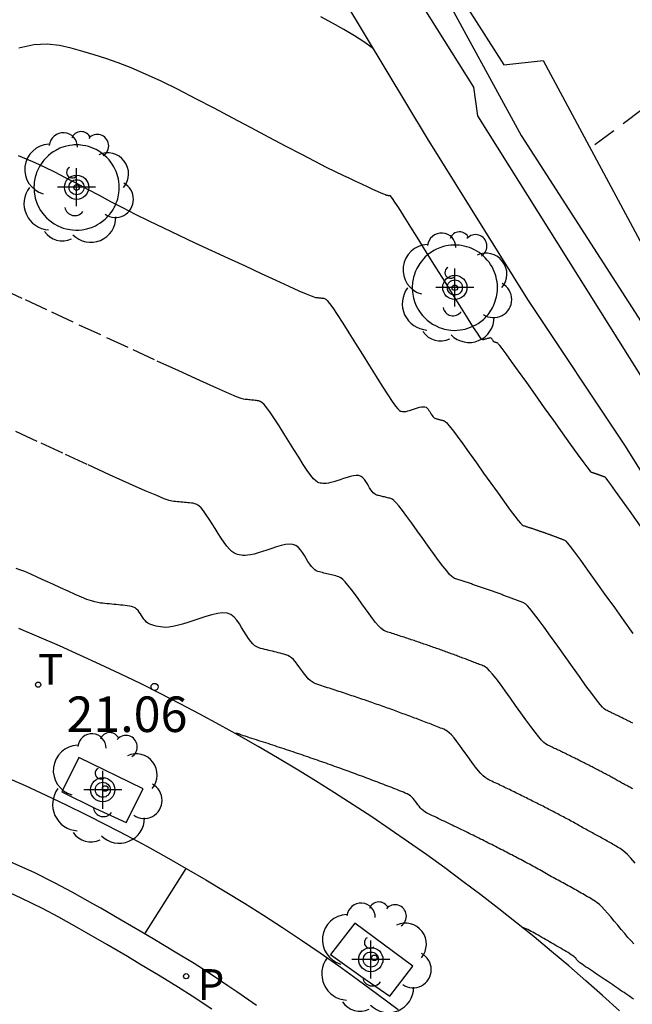
# Model space of a CAD drawing. Units: metres. Extents: x 579594 to 579945, y 4794789 to 4795041.
# Drawn here: x 579720 to 579733, y 4794877 to 4794898 of the extents above; entities that cross this region are included whole.
import ezdxf

# ---------------------------------------------------------------- set-up
doc = ezdxf.new("R2010")
doc.units = ezdxf.units.M
doc.header["$MEASUREMENT"] = 0
doc.linetypes.add('TRAZOS_NORMALES', pattern=[0.75, 0.5, -0.25])
for name, color, linetype in [('020194', 31, 'TRAZOS_NORMALES'), ('020195', 30, 'TRAZOS_NORMALES'), ('020204', 9, 'Continuous'), ('020308', 9, 'Continuous'), ('060108', 9, 'Continuous'), ('060113', 4, 'Continuous'), ('070111', 6, 'Continuous'), ('070112', 6, 'Continuous'), ('100101', 9, 'Continuous'), ('100104', 9, 'Continuous'), ('100116', 71, 'Continuous'), ('100202', 3, 'Continuous'), ('120101', 1, 'Continuous'), ('210205', 4, 'Continuous'), ('210305', 4, 'Continuous'), ('240205', 1, 'Continuous'), ('240305', 1, 'Continuous'), ('260101', 9, 'Continuous'), ('Centroides', 1, 'Continuous')]:
    doc.layers.add(name, color=color, linetype=linetype)
doc.styles.add('ARIAL', font='arial.ttf', dxfattribs={"height": 1})
doc.styles.add('ROMANS', font='romans__.ttf', dxfattribs={"height": 1})

# ---------------------------------------------------------------- blocks, each defined once
blk = doc.blocks.new('Centroide')
for points in [[(0, -0.402), (0, 0.402)], [(0.402, 0), (-0.402, 0)]]:
    blk.add_lwpolyline(points)
for radius in [0.256, 0.159]:
    blk.add_circle((0, 0), radius)
blk = doc.blocks.new('RETEL')
blk.add_circle((0, 0), 0.055)
blk = doc.blocks.new('PLUVI3')
blk.add_circle((0, 0), 0.055)
blk = doc.blocks.new('ARBOL')
blk.add_circle((0, 0), 0.0587)
for centre, radius, start, end in [((-0.28, 0.855), 0.3, 359.2878, 173.6078), ((0.097, 0.97), 0.21, 23.1565, 160.4665), ((0.438, 0.881), 0.24, 301.578, 139.328), ((-0.564, 0.381), 0.532, 92.28, 254.58), ((0.656, 0.288), 0.443, 319.8556, 114.7656), ((-0.091, 0.321), 0.12, 119.14, 310.56), ((0.819, -0.249), 0.383, 235.5275, 62.0275), ((-0.556, -0.339), 0.555, 142.64, 266.54), ((-0.039, -0.384), 0.21, 189.64, 323.88), ((0.299, -0.624), 0.532, 224.67, 0.24), ((-0.301, -0.676), 0.45, 213.78, 295.32)]:
    blk.add_arc(centre, radius, start, end)
blk = doc.blocks.new('COTAPU')
blk.add_circle((0, 0), 0.075)

msp = doc.modelspace()

# ---------------------------------------------------------------- linework, layer by layer
at = {"layer": '020194'}
for points, elevation in [([(579727.951, 4794897.287), (579727.927, 4794897.307), (579727.754, 4794897.434), (579727.555, 4794897.564), (579727.333, 4794897.696), (579727.094, 4794897.83), (579726.845, 4794897.966)], 24.14), ([(579733.613, 4794887.189), (579733.4, 4794887.488), (579733.215, 4794887.746), (579733.068, 4794887.95), (579732.967, 4794888.09), (579732.904, 4794888.175), (579732.87, 4794888.22), (579732.855, 4794888.237), (579732.85, 4794888.241), (579732.846, 4794888.243), (579732.842, 4794888.244), (579732.839, 4794888.245), (579732.835, 4794888.247), (579732.831, 4794888.248), (579732.827, 4794888.25), (579732.824, 4794888.251), (579732.82, 4794888.253), (579732.816, 4794888.254), (579732.812, 4794888.256), (579732.809, 4794888.257), (579732.805, 4794888.258), (579732.801, 4794888.26), (579732.797, 4794888.261), (579732.794, 4794888.263), (579732.79, 4794888.264), (579732.786, 4794888.266), (579732.782, 4794888.267), (579732.778, 4794888.269), (579732.774, 4794888.27), (579732.77, 4794888.271), (579732.766, 4794888.273), (579732.763, 4794888.274), (579732.759, 4794888.276), (579732.755, 4794888.277), (579732.751, 4794888.279), (579732.747, 4794888.28), (579732.743, 4794888.282), (579732.739, 4794888.283), (579732.735, 4794888.284), (579732.731, 4794888.286), (579732.727, 4794888.287), (579732.723, 4794888.289), (579732.719, 4794888.29), (579732.715, 4794888.292), (579732.711, 4794888.293), (579732.707, 4794888.294), (579732.703, 4794888.296), (579732.699, 4794888.297), (579732.694, 4794888.299), (579732.69, 4794888.3), (579732.686, 4794888.302), (579732.682, 4794888.303), (579732.678, 4794888.305), (579732.674, 4794888.306), (579732.67, 4794888.307), (579732.666, 4794888.309), (579732.661, 4794888.31), (579732.657, 4794888.312), (579732.653, 4794888.313), (579732.649, 4794888.315), (579732.644, 4794888.316), (579732.64, 4794888.317), (579732.636, 4794888.319), (579732.632, 4794888.32), (579732.627, 4794888.322), (579732.623, 4794888.323), (579732.619, 4794888.325), (579732.614, 4794888.326), (579732.61, 4794888.327), (579732.606, 4794888.329), (579732.601, 4794888.33), (579732.597, 4794888.332), (579732.593, 4794888.333), (579732.588, 4794888.335), (579732.584, 4794888.336), (579732.579, 4794888.337), (579732.575, 4794888.339), (579732.571, 4794888.34), (579732.566, 4794888.342), (579732.56, 4794888.345), (579732.547, 4794888.359), (579732.518, 4794888.395), (579732.467, 4794888.463), (579732.385, 4794888.574), (579732.268, 4794888.737), (579732.12, 4794888.942), (579731.95, 4794889.18), (579731.764, 4794889.44), (579731.571, 4794889.71), (579731.377, 4794889.981), (579731.192, 4794890.241), (579731.021, 4794890.479), (579730.873, 4794890.684), (579730.756, 4794890.846), (579730.674, 4794890.958), (579730.622, 4794891.026), (579730.593, 4794891.061), (579730.58, 4794891.075), (579730.573, 4794891.078), (579730.568, 4794891.08), (579730.564, 4794891.081), (579730.559, 4794891.082), (579730.554, 4794891.083), (579730.549, 4794891.084), (579730.544, 4794891.086), (579730.539, 4794891.087), (579730.534, 4794891.088), (579730.529, 4794891.089), (579730.524, 4794891.091), (579730.519, 4794891.092), (579730.514, 4794891.093), (579730.508, 4794891.096), (579730.503, 4794891.099), (579730.498, 4794891.104), (579730.492, 4794891.11), (579730.487, 4794891.118), (579730.481, 4794891.127), (579730.475, 4794891.136), (579730.469, 4794891.146), (579730.463, 4794891.156), (579730.457, 4794891.165), (579730.449, 4794891.173), (579730.441, 4794891.179), (579730.431, 4794891.183), (579730.419, 4794891.184), (579730.406, 4794891.182), (579730.392, 4794891.179), (579730.376, 4794891.174), (579730.361, 4794891.169), (579730.345, 4794891.164), (579730.33, 4794891.159), (579730.315, 4794891.155), (579730.302, 4794891.151), (579730.29, 4794891.148), (579730.281, 4794891.147), (579730.272, 4794891.146), (579730.265, 4794891.147), (579730.259, 4794891.148), (579730.253, 4794891.149), (579730.246, 4794891.152), (579730.232, 4794891.167), (579730.203, 4794891.206), (579730.152, 4794891.282), (579730.072, 4794891.405), (579729.957, 4794891.585), (579729.814, 4794891.814), (579729.648, 4794892.078), (579729.468, 4794892.367), (579729.281, 4794892.667), (579729.093, 4794892.968), (579728.913, 4794893.256), (579728.747, 4794893.521), (579728.604, 4794893.749), (579728.49, 4794893.929), (579728.41, 4794894.052), (579728.359, 4794894.127), (579728.33, 4794894.166), (579728.316, 4794894.181), (579728.309, 4794894.184), (579728.303, 4794894.184), (579728.297, 4794894.185), (579728.292, 4794894.185), (579728.286, 4794894.186), (579728.28, 4794894.187), (579728.274, 4794894.187), (579728.268, 4794894.188), (579728.263, 4794894.188), (579728.257, 4794894.189), (579728.251, 4794894.189), (579728.244, 4794894.19), (579728.233, 4794894.194), (579728.211, 4794894.202), (579728.176, 4794894.217), (579728.12, 4794894.241), (579728.043, 4794894.276), (579727.945, 4794894.321), (579727.833, 4794894.372), (579727.712, 4794894.428), (579727.585, 4794894.487), (579727.456, 4794894.547), (579727.317, 4794894.613), (579727.156, 4794894.69), (579726.963, 4794894.786), (579726.727, 4794894.906), (579726.442, 4794895.054), (579726.115, 4794895.226), (579725.755, 4794895.416), (579725.374, 4794895.618), (579724.982, 4794895.826), (579724.59, 4794896.034), (579724.204, 4794896.236), (579723.83, 4794896.428), (579723.475, 4794896.604), (579723.144, 4794896.757), (579722.841, 4794896.885), (579722.563, 4794896.992), (579722.304, 4794897.082), (579722.057, 4794897.161), (579721.816, 4794897.235), (579721.574, 4794897.305), (579721.326, 4794897.361), (579721.063, 4794897.389), (579720.779, 4794897.375), (579720.466, 4794897.304)], 23.64), ([(579733.633, 4794896.006), (579732.534, 4794895.189)], 18.14), ([(579720.448, 4794895.033), (579720.617, 4794894.968), (579720.801, 4794894.89), (579721.002, 4794894.797), (579721.218, 4794894.69), (579721.446, 4794894.573), (579721.681, 4794894.45), (579721.919, 4794894.324), (579722.159, 4794894.196), (579722.404, 4794894.067), (579722.658, 4794893.936), (579722.925, 4794893.799), (579723.212, 4794893.657), (579723.52, 4794893.508), (579723.846, 4794893.353), (579724.186, 4794893.193), (579724.536, 4794893.031), (579724.89, 4794892.867), (579725.243, 4794892.704), (579725.582, 4794892.547), (579725.895, 4794892.403), (579726.166, 4794892.279), (579726.383, 4794892.181), (579726.537, 4794892.113), (579726.637, 4794892.072), (579726.697, 4794892.049), (579726.729, 4794892.04), (579726.747, 4794892.037), (579726.764, 4794892.036), (579726.78, 4794892.034), (579726.796, 4794892.033), (579726.813, 4794892.031), (579726.829, 4794892.029), (579726.845, 4794892.028), (579726.861, 4794892.026), (579726.877, 4794892.024), (579726.893, 4794892.023), (579726.909, 4794892.021), (579726.925, 4794892.018), (579726.947, 4794892.005), (579726.98, 4794891.973), (579727.028, 4794891.914), (579727.098, 4794891.817), (579727.192, 4794891.676), (579727.306, 4794891.497), (579727.437, 4794891.291), (579727.578, 4794891.066), (579727.725, 4794890.831), (579727.871, 4794890.596), (579728.012, 4794890.371), (579728.143, 4794890.164), (579728.258, 4794889.985), (579728.352, 4794889.844), (579728.422, 4794889.746), (579728.47, 4794889.685), (579728.503, 4794889.653), (579728.525, 4794889.639), (579728.542, 4794889.634), (579728.559, 4794889.631), (579728.576, 4794889.629), (579728.596, 4794889.628), (579728.619, 4794889.629), (579728.647, 4794889.633), (579728.679, 4794889.641), (579728.716, 4794889.651), (579728.757, 4794889.663), (579728.799, 4794889.677), (579728.843, 4794889.692), (579728.886, 4794889.706), (579728.929, 4794889.719), (579728.969, 4794889.728), (579729.007, 4794889.732), (579729.039, 4794889.73), (579729.067, 4794889.719), (579729.09, 4794889.702), (579729.11, 4794889.68), (579729.128, 4794889.654), (579729.145, 4794889.627), (579729.161, 4794889.599), (579729.178, 4794889.573), (579729.194, 4794889.548), (579729.21, 4794889.527), (579729.225, 4794889.509), (579729.241, 4794889.496), (579729.255, 4794889.486), (579729.27, 4794889.48), (579729.284, 4794889.475), (579729.298, 4794889.472), (579729.312, 4794889.468), (579729.326, 4794889.465), (579729.34, 4794889.462), (579729.354, 4794889.458), (579729.368, 4794889.455), (579729.381, 4794889.451), (579729.395, 4794889.448), (579729.409, 4794889.445), (579729.423, 4794889.441), (579729.436, 4794889.438), (579729.451, 4794889.433), (579729.471, 4794889.42), (579729.503, 4794889.389), (579729.551, 4794889.333), (579729.623, 4794889.242), (579729.721, 4794889.111), (579729.842, 4794888.946), (579729.979, 4794888.755), (579730.129, 4794888.547), (579730.283, 4794888.33), (579730.438, 4794888.114), (579730.587, 4794887.906), (579730.725, 4794887.715), (579730.846, 4794887.549), (579730.944, 4794887.418), (579731.015, 4794887.327), (579731.064, 4794887.27), (579731.095, 4794887.239), (579731.116, 4794887.224), (579731.13, 4794887.219), (579731.144, 4794887.214), (579731.157, 4794887.21), (579731.171, 4794887.206), (579731.184, 4794887.201), (579731.197, 4794887.197), (579731.211, 4794887.193), (579731.224, 4794887.189), (579731.237, 4794887.184), (579731.25, 4794887.18), (579731.264, 4794887.176), (579731.277, 4794887.171), (579731.29, 4794887.167), (579731.303, 4794887.163), (579731.316, 4794887.158), (579731.329, 4794887.154), (579731.342, 4794887.15), (579731.355, 4794887.145), (579731.368, 4794887.141), (579731.38, 4794887.137), (579731.393, 4794887.132), (579731.406, 4794887.128), (579731.419, 4794887.124), (579731.431, 4794887.119), (579731.444, 4794887.115), (579731.457, 4794887.111), (579731.469, 4794887.106), (579731.482, 4794887.102), (579731.494, 4794887.098), (579731.507, 4794887.093), (579731.519, 4794887.089), (579731.532, 4794887.085), (579731.544, 4794887.08), (579731.556, 4794887.076), (579731.569, 4794887.072), (579731.581, 4794887.067), (579731.593, 4794887.063), (579731.605, 4794887.058), (579731.618, 4794887.054), (579731.63, 4794887.05), (579731.642, 4794887.045), (579731.654, 4794887.041), (579731.666, 4794887.037), (579731.678, 4794887.032), (579731.69, 4794887.028), (579731.702, 4794887.024), (579731.714, 4794887.019), (579731.726, 4794887.015), (579731.737, 4794887.01), (579731.749, 4794887.006), (579731.761, 4794887.002), (579731.773, 4794886.997), (579731.784, 4794886.993), (579731.796, 4794886.989), (579731.808, 4794886.984), (579731.819, 4794886.98), (579731.831, 4794886.975), (579731.842, 4794886.971), (579731.854, 4794886.967), (579731.865, 4794886.962), (579731.877, 4794886.958), (579731.888, 4794886.954), (579731.899, 4794886.949), (579731.911, 4794886.945), (579731.922, 4794886.94), (579731.933, 4794886.936), (579731.945, 4794886.932), (579731.956, 4794886.927), (579731.967, 4794886.923), (579731.978, 4794886.918), (579731.989, 4794886.914), (579732.002, 4794886.908), (579732.022, 4794886.891), (579732.057, 4794886.851), (579732.114, 4794886.779), (579732.202, 4794886.662), (579732.326, 4794886.494), (579732.479, 4794886.282), (579732.655, 4794886.036), (579732.846, 4794885.768), (579733.045, 4794885.49), (579733.244, 4794885.211), (579733.435, 4794884.944)], 23.14), ([(579733.435, 4794883.047), (579733.418, 4794883.056), (579733.401, 4794883.065), (579733.384, 4794883.073), (579733.366, 4794883.082), (579733.349, 4794883.09), (579733.332, 4794883.099), (579733.315, 4794883.108), (579733.298, 4794883.116), (579733.281, 4794883.125), (579733.264, 4794883.133), (579733.246, 4794883.142), (579733.229, 4794883.15), (579733.212, 4794883.159), (579733.194, 4794883.167), (579733.177, 4794883.176), (579733.16, 4794883.184), (579733.142, 4794883.193), (579733.125, 4794883.201), (579733.107, 4794883.21), (579733.089, 4794883.218), (579733.071, 4794883.227), (579733.054, 4794883.236), (579733.036, 4794883.244), (579733.018, 4794883.253), (579733, 4794883.261), (579732.982, 4794883.27), (579732.964, 4794883.278), (579732.946, 4794883.287), (579732.928, 4794883.295), (579732.91, 4794883.304), (579732.891, 4794883.313), (579732.873, 4794883.321), (579732.854, 4794883.331), (579732.829, 4794883.35), (579732.793, 4794883.385), (579732.741, 4794883.445), (579732.667, 4794883.539), (579732.567, 4794883.672), (579732.445, 4794883.839), (579732.306, 4794884.031), (579732.157, 4794884.24), (579732.002, 4794884.457), (579731.847, 4794884.674), (579731.697, 4794884.883), (579731.558, 4794885.075), (579731.436, 4794885.242), (579731.336, 4794885.374), (579731.262, 4794885.468), (579731.209, 4794885.527), (579731.173, 4794885.561), (579731.148, 4794885.578), (579731.129, 4794885.587), (579731.11, 4794885.594), (579731.092, 4794885.602), (579731.073, 4794885.609), (579731.054, 4794885.616), (579731.036, 4794885.624), (579731.017, 4794885.631), (579730.998, 4794885.638), (579730.979, 4794885.646), (579730.96, 4794885.653), (579730.941, 4794885.66), (579730.922, 4794885.668), (579730.903, 4794885.675), (579730.884, 4794885.682), (579730.864, 4794885.69), (579730.845, 4794885.697), (579730.826, 4794885.704), (579730.806, 4794885.712), (579730.787, 4794885.719), (579730.767, 4794885.726), (579730.747, 4794885.733), (579730.728, 4794885.741), (579730.708, 4794885.748), (579730.688, 4794885.755), (579730.669, 4794885.763), (579730.649, 4794885.77), (579730.629, 4794885.777), (579730.609, 4794885.785), (579730.589, 4794885.792), (579730.569, 4794885.799), (579730.548, 4794885.806), (579730.528, 4794885.814), (579730.508, 4794885.821), (579730.488, 4794885.828), (579730.468, 4794885.835), (579730.447, 4794885.843), (579730.427, 4794885.85), (579730.406, 4794885.857), (579730.385, 4794885.865), (579730.365, 4794885.872), (579730.344, 4794885.879), (579730.323, 4794885.886), (579730.302, 4794885.894), (579730.282, 4794885.901), (579730.261, 4794885.908), (579730.24, 4794885.915), (579730.219, 4794885.923), (579730.197, 4794885.93), (579730.176, 4794885.937), (579730.155, 4794885.944), (579730.133, 4794885.952), (579730.112, 4794885.959), (579730.091, 4794885.966), (579730.069, 4794885.973), (579730.048, 4794885.98), (579730.026, 4794885.988), (579730.004, 4794885.995), (579729.983, 4794886.002), (579729.961, 4794886.009), (579729.939, 4794886.017), (579729.917, 4794886.024), (579729.895, 4794886.031), (579729.873, 4794886.038), (579729.851, 4794886.045), (579729.829, 4794886.053), (579729.807, 4794886.06), (579729.784, 4794886.067), (579729.762, 4794886.074), (579729.739, 4794886.081), (579729.717, 4794886.088), (579729.694, 4794886.096), (579729.671, 4794886.104), (579729.644, 4794886.118), (579729.609, 4794886.145), (579729.564, 4794886.191), (579729.503, 4794886.262), (579729.424, 4794886.362), (579729.33, 4794886.487), (579729.225, 4794886.631), (579729.113, 4794886.788), (579728.996, 4794886.95), (579728.88, 4794887.113), (579728.767, 4794887.27), (579728.662, 4794887.413), (579728.568, 4794887.538), (579728.49, 4794887.637), (579728.429, 4794887.707), (579728.383, 4794887.752), (579728.349, 4794887.778), (579728.322, 4794887.791), (579728.299, 4794887.797), (579728.277, 4794887.803), (579728.254, 4794887.809), (579728.232, 4794887.814), (579728.209, 4794887.82), (579728.186, 4794887.825), (579728.164, 4794887.831), (579728.141, 4794887.836), (579728.118, 4794887.842), (579728.095, 4794887.848), (579728.072, 4794887.853), (579728.049, 4794887.859), (579728.025, 4794887.866), (579728.002, 4794887.877), (579727.978, 4794887.892), (579727.953, 4794887.914), (579727.928, 4794887.943), (579727.901, 4794887.979), (579727.875, 4794888.019), (579727.848, 4794888.063), (579727.821, 4794888.108), (579727.793, 4794888.153), (579727.764, 4794888.195), (579727.731, 4794888.231), (579727.693, 4794888.26), (579727.647, 4794888.277), (579727.594, 4794888.281), (579727.533, 4794888.274), (579727.466, 4794888.259), (579727.397, 4794888.238), (579727.325, 4794888.214), (579727.253, 4794888.19), (579727.183, 4794888.168), (579727.117, 4794888.147), (579727.056, 4794888.13), (579727.003, 4794888.118), (579726.958, 4794888.111), (579726.92, 4794888.109), (579726.888, 4794888.111), (579726.859, 4794888.114), (579726.832, 4794888.119), (579726.805, 4794888.125), (579726.774, 4794888.138), (579726.738, 4794888.164), (579726.691, 4794888.21), (579726.633, 4794888.282), (579726.559, 4794888.385), (579726.472, 4794888.514), (579726.377, 4794888.663), (579726.274, 4794888.825), (579726.169, 4794888.994), (579726.063, 4794889.163), (579725.961, 4794889.325), (579725.865, 4794889.474), (579725.779, 4794889.603), (579725.706, 4794889.705), (579725.647, 4794889.776), (579725.601, 4794889.82), (579725.565, 4794889.844), (579725.535, 4794889.854), (579725.509, 4794889.858), (579725.483, 4794889.861), (579725.457, 4794889.864), (579725.43, 4794889.866), (579725.404, 4794889.869), (579725.378, 4794889.872), (579725.351, 4794889.875), (579725.324, 4794889.877), (579725.298, 4794889.88), (579725.271, 4794889.883), (579725.244, 4794889.885), (579725.213, 4794889.89), (579725.161, 4794889.905), (579725.063, 4794889.941), (579724.899, 4794890.01), (579724.646, 4794890.121), (579724.29, 4794890.282), (579723.844, 4794890.486), (579723.332, 4794890.722), (579722.775, 4794890.979), (579722.196, 4794891.247), (579721.616, 4794891.515), (579721.056, 4794891.774), (579720.537, 4794892.016), (579720.077, 4794892.23)], 22.64), ([(579733.483, 4794880.095), (579733.39, 4794880.199), (579733.319, 4794880.275), (579733.265, 4794880.327), (579733.224, 4794880.362), (579733.192, 4794880.384), (579733.164, 4794880.401), (579733.138, 4794880.417), (579733.111, 4794880.433), (579733.084, 4794880.448), (579733.057, 4794880.464), (579733.03, 4794880.48), (579733.003, 4794880.496), (579732.975, 4794880.512), (579732.948, 4794880.527), (579732.92, 4794880.543), (579732.893, 4794880.559), (579732.865, 4794880.575), (579732.837, 4794880.591), (579732.81, 4794880.606), (579732.782, 4794880.622), (579732.754, 4794880.638), (579732.725, 4794880.653), (579732.697, 4794880.669), (579732.668, 4794880.684), (579732.64, 4794880.699), (579732.611, 4794880.715), (579732.582, 4794880.73), (579732.553, 4794880.746), (579732.524, 4794880.761), (579732.496, 4794880.777), (579732.467, 4794880.792), (579732.438, 4794880.808), (579732.409, 4794880.825), (579732.38, 4794880.841), (579732.352, 4794880.857), (579732.323, 4794880.874), (579732.294, 4794880.89), (579732.265, 4794880.907), (579732.236, 4794880.923), (579732.207, 4794880.94), (579732.178, 4794880.956), (579732.148, 4794880.972), (579732.119, 4794880.988), (579732.089, 4794881.004), (579732.059, 4794881.02), (579732.029, 4794881.036), (579731.999, 4794881.052), (579731.968, 4794881.068), (579731.938, 4794881.084), (579731.908, 4794881.1), (579731.878, 4794881.116), (579731.847, 4794881.132), (579731.816, 4794881.148), (579731.786, 4794881.164), (579731.755, 4794881.18), (579731.724, 4794881.196), (579731.693, 4794881.212), (579731.662, 4794881.228), (579731.631, 4794881.244), (579731.6, 4794881.26), (579731.568, 4794881.277), (579731.537, 4794881.293), (579731.505, 4794881.309), (579731.474, 4794881.325), (579731.442, 4794881.341), (579731.41, 4794881.357), (579731.378, 4794881.373), (579731.346, 4794881.389), (579731.314, 4794881.405), (579731.283, 4794881.421), (579731.25, 4794881.437), (579731.218, 4794881.453), (579731.186, 4794881.469), (579731.154, 4794881.485), (579731.122, 4794881.501), (579731.089, 4794881.517), (579731.057, 4794881.533), (579731.025, 4794881.549), (579730.992, 4794881.565), (579730.96, 4794881.581), (579730.927, 4794881.597), (579730.894, 4794881.613), (579730.861, 4794881.629), (579730.828, 4794881.645), (579730.795, 4794881.661), (579730.761, 4794881.677), (579730.728, 4794881.693), (579730.695, 4794881.709), (579730.661, 4794881.725), (579730.628, 4794881.741), (579730.594, 4794881.757), (579730.561, 4794881.773), (579730.527, 4794881.789), (579730.492, 4794881.805), (579730.458, 4794881.821), (579730.424, 4794881.837), (579730.39, 4794881.853), (579730.354, 4794881.873), (579730.315, 4794881.899), (579730.273, 4794881.934), (579730.225, 4794881.983), (579730.171, 4794882.045), (579730.111, 4794882.121), (579730.048, 4794882.206), (579729.982, 4794882.297), (579729.914, 4794882.392), (579729.847, 4794882.486), (579729.78, 4794882.577), (579729.717, 4794882.662), (579729.658, 4794882.737), (579729.604, 4794882.799), (579729.556, 4794882.845), (579729.515, 4794882.879), (579729.477, 4794882.902), (579729.442, 4794882.919), (579729.408, 4794882.933), (579729.375, 4794882.946), (579729.341, 4794882.959), (579729.308, 4794882.973), (579729.274, 4794882.986), (579729.24, 4794882.999), (579729.206, 4794883.012), (579729.172, 4794883.025), (579729.138, 4794883.039), (579729.104, 4794883.052), (579729.069, 4794883.065), (579729.035, 4794883.078), (579729, 4794883.091), (579728.966, 4794883.105), (579728.931, 4794883.118), (579728.896, 4794883.131), (579728.862, 4794883.144), (579728.826, 4794883.157), (579728.791, 4794883.171), (579728.756, 4794883.184), (579728.721, 4794883.197), (579728.685, 4794883.21), (579728.65, 4794883.223), (579728.614, 4794883.236), (579728.579, 4794883.249), (579728.543, 4794883.263), (579728.507, 4794883.276), (579728.471, 4794883.289), (579728.435, 4794883.302), (579728.398, 4794883.315), (579728.362, 4794883.328), (579728.326, 4794883.341), (579728.289, 4794883.355), (579728.253, 4794883.368), (579728.216, 4794883.381), (579728.179, 4794883.394), (579728.142, 4794883.407), (579728.105, 4794883.42), (579728.068, 4794883.433), (579728.031, 4794883.446), (579727.993, 4794883.459), (579727.956, 4794883.472), (579727.918, 4794883.485), (579727.881, 4794883.499), (579727.843, 4794883.512), (579727.805, 4794883.525), (579727.767, 4794883.538), (579727.729, 4794883.551), (579727.691, 4794883.564), (579727.652, 4794883.577), (579727.614, 4794883.59), (579727.575, 4794883.603), (579727.537, 4794883.616), (579727.498, 4794883.629), (579727.46, 4794883.642), (579727.421, 4794883.655), (579727.382, 4794883.668), (579727.342, 4794883.681), (579727.303, 4794883.694), (579727.263, 4794883.707), (579727.224, 4794883.72), (579727.184, 4794883.733), (579727.145, 4794883.746), (579727.105, 4794883.759), (579727.065, 4794883.772), (579727.025, 4794883.785), (579726.985, 4794883.798), (579726.944, 4794883.811), (579726.904, 4794883.824), (579726.863, 4794883.837), (579726.822, 4794883.85), (579726.782, 4794883.863), (579726.741, 4794883.878), (579726.7, 4794883.896), (579726.66, 4794883.92), (579726.62, 4794883.95), (579726.58, 4794883.988), (579726.54, 4794884.032), (579726.5, 4794884.082), (579726.461, 4794884.135), (579726.421, 4794884.19), (579726.382, 4794884.245), (579726.343, 4794884.298), (579726.303, 4794884.348), (579726.264, 4794884.392), (579726.224, 4794884.429), (579726.184, 4794884.457), (579726.144, 4794884.478), (579726.105, 4794884.494), (579726.065, 4794884.506), (579726.025, 4794884.516), (579725.985, 4794884.526), (579725.945, 4794884.536), (579725.905, 4794884.546), (579725.865, 4794884.556), (579725.824, 4794884.566), (579725.784, 4794884.576), (579725.743, 4794884.586), (579725.702, 4794884.596), (579725.661, 4794884.606), (579725.62, 4794884.616), (579725.579, 4794884.626), (579725.537, 4794884.639), (579725.495, 4794884.658), (579725.452, 4794884.685), (579725.408, 4794884.724), (579725.363, 4794884.776), (579725.316, 4794884.839), (579725.269, 4794884.911), (579725.221, 4794884.989), (579725.172, 4794885.069), (579725.123, 4794885.149), (579725.071, 4794885.224), (579725.013, 4794885.29), (579724.945, 4794885.34), (579724.864, 4794885.37), (579724.768, 4794885.378), (579724.659, 4794885.365), (579724.541, 4794885.338), (579724.417, 4794885.301), (579724.289, 4794885.259), (579724.161, 4794885.216), (579724.037, 4794885.176), (579723.919, 4794885.14), (579723.811, 4794885.109), (579723.715, 4794885.088), (579723.635, 4794885.076), (579723.568, 4794885.072), (579723.51, 4794885.074), (579723.459, 4794885.081), (579723.411, 4794885.09), (579723.363, 4794885.099), (579723.317, 4794885.109), (579723.273, 4794885.122), (579723.231, 4794885.138), (579723.193, 4794885.159), (579723.16, 4794885.184), (579723.131, 4794885.215), (579723.105, 4794885.248), (579723.081, 4794885.284), (579723.057, 4794885.321), (579723.034, 4794885.358), (579723.009, 4794885.394), (579722.983, 4794885.427), (579722.954, 4794885.457), (579722.922, 4794885.481), (579722.885, 4794885.499), (579722.844, 4794885.512), (579722.8, 4794885.521), (579722.755, 4794885.527), (579722.709, 4794885.533), (579722.662, 4794885.538), (579722.616, 4794885.543), (579722.569, 4794885.547), (579722.522, 4794885.552), (579722.475, 4794885.557), (579722.428, 4794885.562), (579722.38, 4794885.567), (579722.333, 4794885.572), (579722.285, 4794885.576), (579722.237, 4794885.581), (579722.189, 4794885.586), (579722.135, 4794885.594), (579722.073, 4794885.608), (579721.997, 4794885.63), (579721.902, 4794885.663), (579721.786, 4794885.71), (579721.652, 4794885.768), (579721.504, 4794885.834), (579721.347, 4794885.906), (579721.185, 4794885.981), (579721.023, 4794886.056), (579720.867, 4794886.127), (579720.722, 4794886.192), (579720.594, 4794886.248), (579720.488, 4794886.29), (579720.408, 4794886.318)], 21.64), ([(579733.454, 4794878.391), (579733.396, 4794878.453), (579733.332, 4794878.526), (579733.262, 4794878.607), (579733.189, 4794878.693), (579733.115, 4794878.782), (579733.041, 4794878.87), (579732.968, 4794878.956), (579732.899, 4794879.037), (579732.835, 4794879.109), (579732.777, 4794879.17), (579732.727, 4794879.217), (579732.684, 4794879.254), (579732.645, 4794879.282), (579732.61, 4794879.305), (579732.577, 4794879.325), (579732.544, 4794879.344), (579732.511, 4794879.364), (579732.478, 4794879.383), (579732.445, 4794879.403), (579732.411, 4794879.422), (579732.378, 4794879.442), (579732.344, 4794879.461), (579732.31, 4794879.481), (579732.276, 4794879.5), (579732.242, 4794879.52), (579732.208, 4794879.539), (579732.174, 4794879.559), (579732.14, 4794879.578), (579732.105, 4794879.597), (579732.071, 4794879.617), (579732.036, 4794879.636), (579732.001, 4794879.655), (579731.966, 4794879.674), (579731.93, 4794879.693), (579731.895, 4794879.712), (579731.859, 4794879.731), (579731.824, 4794879.75), (579731.788, 4794879.769), (579731.753, 4794879.788), (579731.717, 4794879.807), (579731.682, 4794879.827), (579731.646, 4794879.847), (579731.611, 4794879.867), (579731.575, 4794879.887), (579731.54, 4794879.908), (579731.504, 4794879.928), (579731.469, 4794879.948), (579731.433, 4794879.969), (579731.397, 4794879.989), (579731.361, 4794880.009), (579731.325, 4794880.029), (579731.288, 4794880.049), (579731.251, 4794880.068), (579731.214, 4794880.088), (579731.177, 4794880.108), (579731.14, 4794880.127), (579731.103, 4794880.147), (579731.066, 4794880.167), (579731.029, 4794880.187), (579730.991, 4794880.206), (579730.953, 4794880.226), (579730.916, 4794880.246), (579730.878, 4794880.266), (579730.839, 4794880.285), (579730.801, 4794880.305), (579730.763, 4794880.325), (579730.725, 4794880.345), (579730.687, 4794880.364), (579730.648, 4794880.384), (579730.61, 4794880.404), (579730.571, 4794880.424), (579730.532, 4794880.444), (579730.493, 4794880.463), (579730.454, 4794880.483), (579730.415, 4794880.503), (579730.375, 4794880.523), (579730.336, 4794880.543), (579730.297, 4794880.563), (579730.258, 4794880.582), (579730.218, 4794880.602), (579730.179, 4794880.622), (579730.139, 4794880.642), (579730.099, 4794880.661), (579730.059, 4794880.681), (579730.019, 4794880.7), (579729.98, 4794880.72), (579729.94, 4794880.74), (579729.9, 4794880.759), (579729.86, 4794880.779), (579729.819, 4794880.799), (579729.779, 4794880.818), (579729.738, 4794880.838), (579729.697, 4794880.858), (579729.656, 4794880.877), (579729.615, 4794880.897), (579729.574, 4794880.917), (579729.533, 4794880.937), (579729.492, 4794880.956), (579729.451, 4794880.976), (579729.409, 4794880.996), (579729.368, 4794881.015), (579729.326, 4794881.035), (579729.284, 4794881.055), (579729.242, 4794881.075), (579729.2, 4794881.094), (579729.158, 4794881.114), (579729.116, 4794881.135), (579729.076, 4794881.156), (579729.039, 4794881.179), (579729.004, 4794881.204), (579728.973, 4794881.232), (579728.945, 4794881.262), (579728.919, 4794881.293), (579728.894, 4794881.326), (579728.87, 4794881.359), (579728.847, 4794881.392), (579728.822, 4794881.425), (579728.796, 4794881.456), (579728.768, 4794881.485), (579728.738, 4794881.511), (579728.704, 4794881.534), (579728.667, 4794881.554), (579728.628, 4794881.573), (579728.588, 4794881.59), (579728.548, 4794881.606), (579728.507, 4794881.622), (579728.466, 4794881.638), (579728.425, 4794881.654), (579728.384, 4794881.671), (579728.342, 4794881.687), (579728.301, 4794881.703), (579728.259, 4794881.719), (579728.217, 4794881.735), (579728.175, 4794881.751), (579728.133, 4794881.767), (579728.091, 4794881.784), (579728.049, 4794881.8), (579728.007, 4794881.816), (579727.965, 4794881.832), (579727.922, 4794881.848), (579727.88, 4794881.864), (579727.837, 4794881.88), (579727.794, 4794881.896), (579727.75, 4794881.912), (579727.707, 4794881.929), (579727.664, 4794881.945), (579727.621, 4794881.961), (579727.577, 4794881.977), (579727.534, 4794881.993), (579727.49, 4794882.009), (579727.446, 4794882.025), (579727.402, 4794882.041), (579727.358, 4794882.057), (579727.313, 4794882.073), (579727.269, 4794882.089), (579727.224, 4794882.105), (579727.18, 4794882.121), (579727.135, 4794882.137), (579727.09, 4794882.153), (579727.046, 4794882.169), (579727, 4794882.185), (579726.955, 4794882.201), (579726.909, 4794882.217), (579726.864, 4794882.233), (579726.818, 4794882.249), (579726.772, 4794882.265), (579726.726, 4794882.281), (579726.681, 4794882.297), (579726.635, 4794882.313), (579726.588, 4794882.329), (579726.542, 4794882.345), (579726.495, 4794882.361), (579726.448, 4794882.377), (579726.401, 4794882.393), (579726.354, 4794882.409), (579726.307, 4794882.425), (579726.26, 4794882.441), (579726.213, 4794882.457), (579726.165, 4794882.473), (579726.118, 4794882.489), (579726.07, 4794882.505), (579726.022, 4794882.521), (579725.974, 4794882.536), (579725.925, 4794882.552), (579725.877, 4794882.568), (579725.829, 4794882.584), (579725.78, 4794882.6), (579725.732, 4794882.616), (579725.683, 4794882.632), (579725.634, 4794882.648), (579725.585, 4794882.663), (579725.535, 4794882.679), (579725.486, 4794882.695), (579725.436, 4794882.711), (579725.386, 4794882.727), (579725.337, 4794882.742), (579725.289, 4794882.758), (579725.246, 4794882.772), (579725.208, 4794882.784), (579725.178, 4794882.793), (579725.158, 4794882.8), (579725.145, 4794882.805), (579725.138, 4794882.808), (579725.135, 4794882.809), (579725.134, 4794882.81), (579725.133, 4794882.811), (579725.132, 4794882.812), (579725.13, 4794882.813), (579725.127, 4794882.815), (579725.121, 4794882.817), (579725.114, 4794882.819), (579725.104, 4794882.821), (579725.093, 4794882.824), (579725.081, 4794882.827), (579725.069, 4794882.83), (579725.056, 4794882.832), (579725.039, 4794882.829), (579725.038, 4794882.829)], 21.14), ([(579733.446, 4794877.223), (579733.407, 4794877.25), (579733.368, 4794877.277), (579733.328, 4794877.304), (579733.289, 4794877.331), (579733.25, 4794877.358), (579733.21, 4794877.385), (579733.17, 4794877.413), (579733.13, 4794877.44), (579733.09, 4794877.467), (579733.05, 4794877.494), (579733.01, 4794877.522), (579732.969, 4794877.549), (579732.928, 4794877.576), (579732.888, 4794877.604), (579732.847, 4794877.631), (579732.806, 4794877.659), (579732.765, 4794877.686), (579732.724, 4794877.713), (579732.683, 4794877.741), (579732.641, 4794877.768), (579732.6, 4794877.796), (579732.558, 4794877.824), (579732.516, 4794877.851), (579732.474, 4794877.879), (579732.434, 4794877.906), (579732.396, 4794877.932), (579732.361, 4794877.956), (579732.331, 4794877.978), (579732.307, 4794877.998), (579732.288, 4794878.016), (579732.272, 4794878.032), (579732.259, 4794878.047), (579732.246, 4794878.061), (579732.234, 4794878.076), (579732.221, 4794878.091), (579732.205, 4794878.106), (579732.186, 4794878.123), (579732.163, 4794878.141), (579732.135, 4794878.16), (579732.103, 4794878.181), (579732.067, 4794878.203), (579732.029, 4794878.226), (579731.99, 4794878.249), (579731.951, 4794878.272), (579731.911, 4794878.295), (579731.872, 4794878.318), (579731.832, 4794878.341), (579731.793, 4794878.364), (579731.753, 4794878.388), (579731.712, 4794878.411), (579731.672, 4794878.434), (579731.632, 4794878.457), (579731.591, 4794878.48), (579731.551, 4794878.503), (579731.511, 4794878.526), (579731.471, 4794878.549), (579731.432, 4794878.571), (579731.394, 4794878.592), (579731.357, 4794878.613), (579731.321, 4794878.632), (579731.285, 4794878.652), (579731.25, 4794878.67), (579731.216, 4794878.689), (579731.181, 4794878.707), (579731.146, 4794878.723), (579731.112, 4794878.736), (579731.093, 4794878.74)], 20.64)]:
    msp.add_lwpolyline(points, dxfattribs=dict(at, elevation=elevation))
at = {"layer": '020195', "elevation": 22.14}
msp.add_lwpolyline([(579733.437, 4794881.659), (579733.415, 4794881.671), (579733.393, 4794881.683), (579733.371, 4794881.694), (579733.349, 4794881.706), (579733.327, 4794881.718), (579733.305, 4794881.73), (579733.283, 4794881.742), (579733.261, 4794881.753), (579733.238, 4794881.765), (579733.216, 4794881.778), (579733.194, 4794881.79), (579733.172, 4794881.802), (579733.15, 4794881.815), (579733.128, 4794881.827), (579733.106, 4794881.84), (579733.084, 4794881.853), (579733.062, 4794881.865), (579733.039, 4794881.878), (579733.017, 4794881.89), (579732.995, 4794881.903), (579732.972, 4794881.915), (579732.949, 4794881.928), (579732.926, 4794881.94), (579732.903, 4794881.952), (579732.88, 4794881.965), (579732.857, 4794881.977), (579732.834, 4794881.989), (579732.811, 4794882.001), (579732.787, 4794882.014), (579732.764, 4794882.026), (579732.741, 4794882.038), (579732.717, 4794882.051), (579732.693, 4794882.063), (579732.67, 4794882.075), (579732.646, 4794882.087), (579732.622, 4794882.1), (579732.599, 4794882.112), (579732.575, 4794882.124), (579732.551, 4794882.137), (579732.527, 4794882.149), (579732.503, 4794882.161), (579732.478, 4794882.174), (579732.454, 4794882.186), (579732.43, 4794882.198), (579732.405, 4794882.211), (579732.381, 4794882.223), (579732.356, 4794882.235), (579732.332, 4794882.248), (579732.307, 4794882.26), (579732.283, 4794882.272), (579732.258, 4794882.285), (579732.233, 4794882.297), (579732.209, 4794882.309), (579732.184, 4794882.321), (579732.159, 4794882.334), (579732.134, 4794882.346), (579732.109, 4794882.358), (579732.085, 4794882.37), (579732.06, 4794882.383), (579732.035, 4794882.395), (579732.009, 4794882.407), (579731.984, 4794882.419), (579731.958, 4794882.432), (579731.933, 4794882.444), (579731.907, 4794882.456), (579731.882, 4794882.468), (579731.856, 4794882.481), (579731.831, 4794882.493), (579731.805, 4794882.505), (579731.779, 4794882.517), (579731.753, 4794882.53), (579731.727, 4794882.542), (579731.701, 4794882.554), (579731.675, 4794882.567), (579731.649, 4794882.579), (579731.622, 4794882.592), (579731.592, 4794882.611), (579731.554, 4794882.642), (579731.507, 4794882.69), (579731.446, 4794882.761), (579731.369, 4794882.859), (579731.278, 4794882.98), (579731.177, 4794883.119), (579731.069, 4794883.269), (579730.958, 4794883.424), (579730.847, 4794883.58), (579730.739, 4794883.73), (579730.638, 4794883.869), (579730.547, 4794883.989), (579730.47, 4794884.086), (579730.409, 4794884.156), (579730.362, 4794884.203), (579730.325, 4794884.232), (579730.295, 4794884.249), (579730.268, 4794884.26), (579730.242, 4794884.27), (579730.216, 4794884.281), (579730.19, 4794884.291), (579730.164, 4794884.301), (579730.138, 4794884.311), (579730.112, 4794884.322), (579730.085, 4794884.332), (579730.058, 4794884.342), (579730.032, 4794884.352), (579730.005, 4794884.363), (579729.978, 4794884.373), (579729.952, 4794884.383), (579729.925, 4794884.393), (579729.898, 4794884.404), (579729.871, 4794884.414), (579729.844, 4794884.424), (579729.816, 4794884.434), (579729.789, 4794884.445), (579729.761, 4794884.455), (579729.734, 4794884.465), (579729.707, 4794884.475), (579729.679, 4794884.486), (579729.651, 4794884.496), (579729.624, 4794884.506), (579729.596, 4794884.516), (579729.568, 4794884.526), (579729.54, 4794884.537), (579729.512, 4794884.547), (579729.484, 4794884.557), (579729.455, 4794884.567), (579729.427, 4794884.578), (579729.399, 4794884.588), (579729.37, 4794884.598), (579729.342, 4794884.608), (579729.313, 4794884.618), (579729.285, 4794884.628), (579729.256, 4794884.639), (579729.227, 4794884.649), (579729.198, 4794884.659), (579729.169, 4794884.669), (579729.139, 4794884.679), (579729.11, 4794884.69), (579729.081, 4794884.7), (579729.052, 4794884.71), (579729.023, 4794884.72), (579728.993, 4794884.73), (579728.963, 4794884.74), (579728.933, 4794884.75), (579728.904, 4794884.761), (579728.874, 4794884.771), (579728.844, 4794884.781), (579728.814, 4794884.791), (579728.784, 4794884.801), (579728.754, 4794884.811), (579728.723, 4794884.821), (579728.693, 4794884.831), (579728.662, 4794884.842), (579728.632, 4794884.852), (579728.601, 4794884.862), (579728.57, 4794884.872), (579728.54, 4794884.882), (579728.509, 4794884.892), (579728.478, 4794884.902), (579728.447, 4794884.912), (579728.416, 4794884.922), (579728.384, 4794884.932), (579728.353, 4794884.943), (579728.321, 4794884.953), (579728.29, 4794884.963), (579728.258, 4794884.973), (579728.226, 4794884.983), (579728.192, 4794884.998), (579728.155, 4794885.021), (579728.112, 4794885.055), (579728.061, 4794885.106), (579728.002, 4794885.175), (579727.935, 4794885.26), (579727.863, 4794885.357), (579727.787, 4794885.462), (579727.709, 4794885.57), (579727.631, 4794885.679), (579727.555, 4794885.784), (579727.483, 4794885.881), (579727.416, 4794885.965), (579727.357, 4794886.033), (579727.307, 4794886.082), (579727.264, 4794886.115), (579727.227, 4794886.136), (579727.193, 4794886.148), (579727.162, 4794886.157), (579727.131, 4794886.165), (579727.1, 4794886.172), (579727.068, 4794886.18), (579727.037, 4794886.188), (579727.005, 4794886.196), (579726.974, 4794886.203), (579726.942, 4794886.211), (579726.91, 4794886.219), (579726.878, 4794886.227), (579726.846, 4794886.234), (579726.814, 4794886.242), (579726.781, 4794886.253), (579726.749, 4794886.267), (579726.715, 4794886.289), (579726.681, 4794886.319), (579726.645, 4794886.36), (579726.609, 4794886.409), (579726.572, 4794886.465), (579726.534, 4794886.526), (579726.496, 4794886.588), (579726.458, 4794886.651), (579726.418, 4794886.71), (579726.372, 4794886.76), (579726.319, 4794886.8), (579726.256, 4794886.824), (579726.181, 4794886.829), (579726.096, 4794886.82), (579726.004, 4794886.798), (579725.907, 4794886.769), (579725.807, 4794886.737), (579725.707, 4794886.703), (579725.61, 4794886.672), (579725.518, 4794886.643), (579725.433, 4794886.62), (579725.359, 4794886.603), (579725.296, 4794886.593), (579725.244, 4794886.59), (579725.199, 4794886.592), (579725.159, 4794886.598), (579725.121, 4794886.604), (579725.084, 4794886.612), (579725.046, 4794886.624), (579725.005, 4794886.643), (579724.961, 4794886.674), (579724.913, 4794886.72), (579724.86, 4794886.785), (579724.802, 4794886.864), (579724.741, 4794886.956), (579724.677, 4794887.055), (579724.613, 4794887.158), (579724.549, 4794887.261), (579724.485, 4794887.36), (579724.424, 4794887.451), (579724.367, 4794887.53), (579724.314, 4794887.593), (579724.266, 4794887.637), (579724.223, 4794887.666), (579724.183, 4794887.682), (579724.145, 4794887.691), (579724.109, 4794887.695), (579724.072, 4794887.699), (579724.036, 4794887.703), (579724, 4794887.707), (579723.963, 4794887.711), (579723.926, 4794887.715), (579723.89, 4794887.718), (579723.852, 4794887.722), (579723.815, 4794887.726), (579723.778, 4794887.73), (579723.741, 4794887.733), (579723.7, 4794887.738), (579723.639, 4794887.754), (579723.538, 4794887.788), (579723.377, 4794887.853), (579723.135, 4794887.957), (579722.8, 4794888.106), (579722.384, 4794888.295), (579721.908, 4794888.514), (579721.392, 4794888.752), (579720.855, 4794889), (579720.319, 4794889.248)], dxfattribs=at)
at = {"layer": '060108', "flags": 128}
msp.add_lwpolyline([(579720.164, 4794881.925), (579720.6, 4794881.729), (579721.034, 4794881.529), (579721.466, 4794881.323), (579721.895, 4794881.112), (579722.321, 4794880.896), (579722.745, 4794880.676), (579723.166, 4794880.45), (579723.585, 4794880.219), (579724.001, 4794879.983), (579724.414, 4794879.743), (579724.824, 4794879.497), (579725.231, 4794879.247), (579725.635, 4794878.992), (579726.037, 4794878.732), (579726.435, 4794878.468), (579726.83, 4794878.198), (579727.221, 4794877.924), (579727.61, 4794877.646), (579728.044, 4794877.326), (579728.475, 4794877.001)], dxfattribs=at)
at = {"layer": '060113', "flags": 128}
for points in [[(579725.482, 4794877.086), (579725.072, 4794877.372), (579724.88, 4794877.505), (579724.464, 4794877.781), (579724.166, 4794877.97), (579723.768, 4794878.214), (579723.339, 4794878.472), (579723.061, 4794878.638), (579722.63, 4794878.891), (579722.197, 4794879.14), (579722.029, 4794879.235), (579721.591, 4794879.477), (579721.234, 4794879.669), (579720.786, 4794879.892), (579720.548, 4794880.002), (579720.09, 4794880.203)], [(579724.543, 4794877.008), (579724.127, 4794877.284), (579723.841, 4794877.465), (579723.451, 4794877.705), (579723.022, 4794877.962), (579722.759, 4794878.119), (579722.327, 4794878.372), (579721.894, 4794878.622), (579721.744, 4794878.706), (579721.307, 4794878.949), (579720.964, 4794879.132), (579720.516, 4794879.355), (579720.291, 4794879.459)]]:
    msp.add_lwpolyline(points, dxfattribs=at)
at = {"layer": '070111', "flags": 128}
msp.add_lwpolyline([(579725.306, 4794913.718), (579724.12, 4794911.832), (579723.319, 4794908.479), (579723.612, 4794905.747), (579724.318, 4794903.616), (579726.47, 4794899.751), (579729.091, 4794895.392), (579731.209, 4794891.995), (579733.273, 4794888.895), (579735.69, 4794885.029), (579738.883, 4794879.917), (579740.7, 4794877.046), (579742.518, 4794874.45), (579744.639, 4794871.165), (579744.763, 4794871.011), (579746.242, 4794868.999), (579746.829, 4794868.273)], dxfattribs=at)
at = {"layer": '070112', "flags": 128}
for points in [[(579734.644, 4794888.728), (579730.157, 4794895.875), (579730.075, 4794896.481), (579728.254, 4794899.389), (579726.203, 4794903.37), (579726.347, 4794903.591), (579725.411, 4794905.383), (579724.956, 4794906.45), (579724.454, 4794909.818), (579725.513, 4794912.518), (579726.624, 4794914.595)], [(579727.145, 4794913.483), (579726.502, 4794912.322), (579725.847, 4794909.396), (579725.764, 4794907.431), (579726.573, 4794906.01), (579726.913, 4794904.312), (579727.223, 4794903.695), (579729.428, 4794898.963), (579730.709, 4794896.953), (579731.539, 4794897.039), (579735.683, 4794889.337)]]:
    msp.add_lwpolyline(points, dxfattribs=at)
at = {"layer": '100101', "flags": 128}
for points in [[(579723.092, 4794881.663), (579721.736, 4794882.324), (579721.373, 4794881.6), (579722.082, 4794881.248), (579722.731, 4794880.953), (579723.092, 4794881.663)], [(579728.786, 4794877.919), (579727.563, 4794878.822), (579727.046, 4794878.166), (579727.69, 4794877.707), (579728.302, 4794877.281), (579728.786, 4794877.919)]]:
    msp.add_lwpolyline(points, dxfattribs=at)
at = {"layer": '100104', "flags": 128}
for points in [[(579721.688, 4794895.26), (579721.626, 4794895.258), (579721.6, 4794895.256), (579721.545, 4794895.249), (579721.504, 4794895.242), (579721.447, 4794895.228), (579721.37, 4794895.203), (579721.332, 4794895.188), (579721.295, 4794895.171), (579721.269, 4794895.158), (579721.244, 4794895.145), (579721.194, 4794895.114), (579721.138, 4794895.075), (579721.093, 4794895.038), (579721.061, 4794895.009), (579721.028, 4794894.975), (579720.992, 4794894.934), (579720.97, 4794894.907), (579720.943, 4794894.869), (579720.923, 4794894.839), (579720.902, 4794894.803), (579720.88, 4794894.763), (579720.855, 4794894.708), (579720.842, 4794894.676), (579720.83, 4794894.64), (579720.813, 4794894.581), (579720.804, 4794894.543), (579720.792, 4794894.47), (579720.789, 4794894.442), (579720.786, 4794894.403), (579720.785, 4794894.383), (579720.786, 4794894.32), (579720.788, 4794894.29), (579720.79, 4794894.268), (579720.813, 4794894.136), (579720.84, 4794894.049), (579720.869, 4794893.98), (579720.925, 4794893.877), (579720.972, 4794893.811), (579721, 4794893.776), (579721.05, 4794893.722), (579721.102, 4794893.675), (579721.153, 4794893.634), (579721.214, 4794893.593), (579721.287, 4794893.553), (579721.355, 4794893.523), (579721.403, 4794893.505), (579721.467, 4794893.487), (579721.548, 4794893.47), (579721.6, 4794893.464), (579721.667, 4794893.46), (579721.731, 4794893.461), (579721.806, 4794893.468), (579721.9, 4794893.486), (579722.018, 4794893.524), (579722.082, 4794893.552), (579722.128, 4794893.576), (579722.175, 4794893.605), (579722.236, 4794893.648), (579722.287, 4794893.691), (579722.324, 4794893.727), (579722.355, 4794893.759), (579722.387, 4794893.796), (579722.407, 4794893.823), (579722.434, 4794893.861), (579722.457, 4794893.898), (579722.479, 4794893.937), (579722.492, 4794893.962), (579722.508, 4794893.997), (579722.524, 4794894.034), (579722.539, 4794894.076), (579722.553, 4794894.123), (579722.564, 4794894.166), (579722.572, 4794894.205), (579722.578, 4794894.25), (579722.583, 4794894.304), (579722.585, 4794894.367), (579722.583, 4794894.42), (579722.576, 4794894.484), (579722.568, 4794894.535), (579722.556, 4794894.586), (579722.543, 4794894.632), (579722.518, 4794894.7), (579722.494, 4794894.755), (579722.471, 4794894.798), (579722.439, 4794894.851), (579722.407, 4794894.897), (579722.37, 4794894.944), (579722.327, 4794894.991), (579722.283, 4794895.032), (579722.234, 4794895.073), (579722.195, 4794895.102), (579722.152, 4794895.13), (579722.098, 4794895.16), (579722.044, 4794895.185), (579721.992, 4794895.206), (579721.934, 4794895.225), (579721.884, 4794895.238), (579721.816, 4794895.25), (579721.773, 4794895.256), (579721.737, 4794895.258), (579721.688, 4794895.26)], [(579729.678, 4794893.144), (579729.616, 4794893.142), (579729.59, 4794893.14), (579729.535, 4794893.133), (579729.494, 4794893.126), (579729.437, 4794893.112), (579729.36, 4794893.087), (579729.322, 4794893.072), (579729.285, 4794893.055), (579729.259, 4794893.042), (579729.234, 4794893.029), (579729.184, 4794892.998), (579729.128, 4794892.959), (579729.083, 4794892.922), (579729.051, 4794892.893), (579729.018, 4794892.859), (579728.982, 4794892.818), (579728.96, 4794892.791), (579728.933, 4794892.753), (579728.913, 4794892.723), (579728.892, 4794892.687), (579728.87, 4794892.647), (579728.845, 4794892.592), (579728.832, 4794892.56), (579728.82, 4794892.524), (579728.803, 4794892.465), (579728.794, 4794892.427), (579728.782, 4794892.354), (579728.779, 4794892.326), (579728.776, 4794892.287), (579728.775, 4794892.267), (579728.776, 4794892.204), (579728.778, 4794892.174), (579728.78, 4794892.152), (579728.803, 4794892.02), (579728.83, 4794891.933), (579728.859, 4794891.864), (579728.915, 4794891.761), (579728.962, 4794891.695), (579728.99, 4794891.66), (579729.04, 4794891.606), (579729.092, 4794891.559), (579729.143, 4794891.518), (579729.204, 4794891.477), (579729.277, 4794891.437), (579729.345, 4794891.407), (579729.393, 4794891.389), (579729.457, 4794891.371), (579729.538, 4794891.354), (579729.59, 4794891.348), (579729.657, 4794891.344), (579729.721, 4794891.345), (579729.796, 4794891.352), (579729.89, 4794891.37), (579730.008, 4794891.408), (579730.072, 4794891.436), (579730.118, 4794891.46), (579730.165, 4794891.489), (579730.226, 4794891.532), (579730.277, 4794891.575), (579730.314, 4794891.611), (579730.345, 4794891.643), (579730.377, 4794891.68), (579730.397, 4794891.707), (579730.424, 4794891.745), (579730.447, 4794891.782), (579730.469, 4794891.821), (579730.482, 4794891.846), (579730.498, 4794891.881), (579730.514, 4794891.918), (579730.529, 4794891.96), (579730.543, 4794892.007), (579730.554, 4794892.05), (579730.562, 4794892.089), (579730.568, 4794892.134), (579730.573, 4794892.188), (579730.575, 4794892.251), (579730.573, 4794892.304), (579730.566, 4794892.368), (579730.558, 4794892.419), (579730.546, 4794892.47), (579730.533, 4794892.516), (579730.508, 4794892.584), (579730.484, 4794892.639), (579730.461, 4794892.682), (579730.429, 4794892.735), (579730.397, 4794892.781), (579730.36, 4794892.828), (579730.317, 4794892.875), (579730.273, 4794892.916), (579730.224, 4794892.957), (579730.185, 4794892.986), (579730.142, 4794893.014), (579730.088, 4794893.044), (579730.034, 4794893.069), (579729.982, 4794893.09), (579729.924, 4794893.109), (579729.874, 4794893.122), (579729.806, 4794893.134), (579729.763, 4794893.14), (579729.727, 4794893.142), (579729.678, 4794893.144)]]:
    msp.add_lwpolyline(points, dxfattribs=at)
at = {"layer": '100116', "flags": 128}
msp.add_lwpolyline([(579733.15, 4794876.976), (579732.797, 4794877.295), (579732.439, 4794877.611), (579732.079, 4794877.923), (579731.715, 4794878.23), (579731.348, 4794878.534), (579730.977, 4794878.834), (579730.603, 4794879.129), (579730.226, 4794879.421), (579729.846, 4794879.708), (579729.463, 4794879.991), (579729.082, 4794880.266), (579728.697, 4794880.538), (579728.31, 4794880.805), (579727.92, 4794881.068), (579727.527, 4794881.326), (579727.131, 4794881.581), (579726.733, 4794881.831), (579726.332, 4794882.076), (579725.928, 4794882.318), (579725.522, 4794882.555), (579725.113, 4794882.787), (579724.701, 4794883.016), (579724.288, 4794883.239), (579723.871, 4794883.459), (579723.453, 4794883.673), (579723.032, 4794883.884), (579722.609, 4794884.089), (579722.184, 4794884.29), (579721.756, 4794884.487), (579721.327, 4794884.679), (579720.895, 4794884.866), (579720.462, 4794885.048)], dxfattribs=at)
at = {"layer": '120101'}
msp.add_lwpolyline([(579726.08, 4794912.776), (579724.857, 4794909.449), (579725.359, 4794906.575), (579726.398, 4794904.022), (579731.077, 4794895.456), (579744.881, 4794874.026), (579770.675, 4794846.856), (579795.515, 4794874.828), (579788.907, 4794880.821), (579784.445, 4794885.327), (579778.04, 4794892.943), (579773.663, 4794899.129), (579771.88, 4794901.919), (579770.075, 4794904.862), (579753.806, 4794931.148)], close=True, dxfattribs=at)
at = {"layer": '260101', "flags": 128}
msp.add_lwpolyline([(579723.13, 4794878.597), (579724.003, 4794879.982)], dxfattribs=at)

# ---------------------------------------------------------------- block references
at = {"layer": '020204', "rotation": 359.9987685839998}
msp.add_blockref('COTAPU', (579723.333, 4794883.814, 21.06), dxfattribs=at)
at = {"layer": '100202'}
for p in [(579721.685, 4794894.36), (579729.675, 4794892.244)]:
    msp.add_blockref('ARBOL', p, dxfattribs=at)
at = {"layer": '100202', "rotation": 359.9987685839998}
for p in [(579722.289, 4794881.669), (579727.974, 4794878.093)]:
    msp.add_blockref('ARBOL', p, dxfattribs=at)
at = {"layer": '210205', "rotation": 359.9987685839998}
msp.add_blockref('PLUVI3', (579723.999, 4794877.704, 20.497), dxfattribs=at)
at = {"layer": '240205', "rotation": 359.9987685839998}
msp.add_blockref('RETEL', (579720.873, 4794883.861, 21.194), dxfattribs=at)
at = {"layer": 'Centroides'}
for p in [(579721.685, 4794894.366), (579729.675, 4794892.25), (579722.238, 4794881.643), (579727.9, 4794878.057)]:
    msp.add_blockref('Centroide', p, dxfattribs=at)

# ---------------------------------------------------------------- texts
at = {"layer": '020308', "style": 'ARIAL'}
msp.add_text('21.06', height=0.75, rotation=359.9988, dxfattribs=at).set_placement((579721.471, 4794882.862))
at = {"layer": '210305', "style": 'ROMANS'}
msp.add_text('P', height=0.65, rotation=359.9988, dxfattribs=at).set_placement((579724.244, 4794877.205))
at = {"layer": '240305', "style": 'ROMANS'}
msp.add_text('T', height=0.65, rotation=359.9988, dxfattribs=at).set_placement((579720.873, 4794883.861))

doc.saveas('drawing.dxf')
